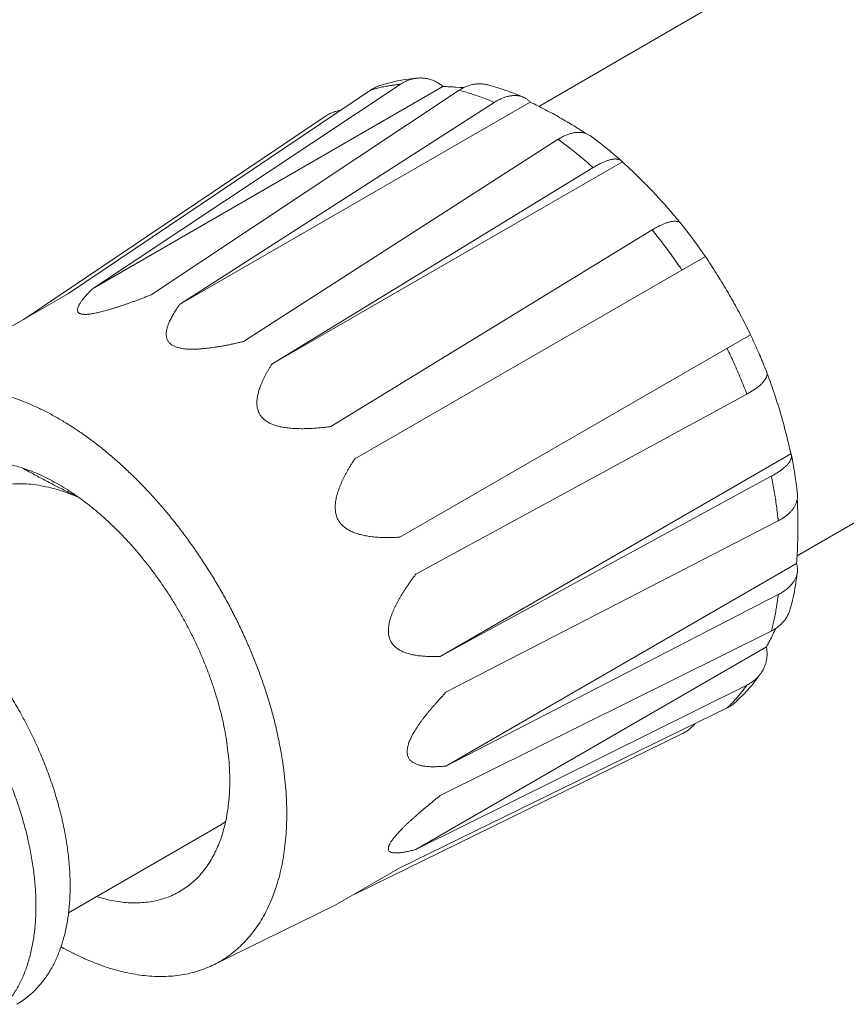
# Model space of a CAD drawing. Extents: x 0 to 222, y -4 to 280.
# Drawn here: x 113 to 116, y 119 to 123 of the extents above; entities that cross this region are included whole.
import ezdxf

# ---------------------------------------------------------------- set-up
doc = ezdxf.new("R2010")
doc.units = 0
doc.header["$LTSCALE"] = 10
doc.header["$MEASUREMENT"] = 0
doc.layers.add('CADdetails-1-FINE', color=1, linetype='CONTINUOUS')
doc.layers.add('CADdetails-11-VERYFINE', color=11, linetype='CONTINUOUS')

msp = doc.modelspace()

# ---------------------------------------------------------------- linework, layer by layer
at = {"layer": 'CADdetails-1-FINE', "linetype": 'Continuous', "lineweight": 0}
for p, q in [((144.7248, 139.9679), (114.4892, 122.4515)), ((145.6199, 138.4176), (115.381, 120.8997))]:
    msp.add_line(p, q, dxfattribs=at)
at = {"layer": 'CADdetails-11-VERYFINE', "linetype": 'Continuous', "lineweight": 0}
for p, q in [((114.0108, 122.5272), (112.9478, 121.8213)), ((114.1584, 122.5202), (112.9478, 121.8213)), ((113.9423, 122.5237), (113.9403, 122.5231)), ((114.2024, 122.518), (114.2168, 122.517)), ((114.2168, 122.517), (114.2301, 122.516)), ((114.3236, 122.5228), (114.3139, 122.5254)), ((112.865, 121.8052), (113.9082, 122.5073)), ((113.1514, 121.8011), (114.2144, 122.507)), ((114.4597, 122.4661), (113.2491, 121.7671)), ((114.3355, 122.465), (113.2491, 121.7671)), ((113.7523, 122.4173), (112.7091, 121.7152)), ((113.8053, 122.4383), (113.8058, 122.4384)), ((114.6697, 122.3483), (114.6692, 122.3487)), ((113.4695, 121.6399), (114.5559, 122.3377)), ((114.7778, 122.26), (113.5672, 121.5611)), ((114.677, 122.24), (113.5672, 121.5611)), ((114.9692, 122.06), (114.9815, 122.045)), ((114.9806, 122.0463), (114.9799, 122.0471)), ((115.0165, 122), (114.9806, 122.0463)), ((113.7708, 121.3461), (114.8806, 122.025)), ((115.0643, 121.9334), (113.8536, 121.2344)), ((112.6419, 121.6764), (112.865, 121.8052)), ((114.0095, 120.9644), (115.2201, 121.6634)), ((115.2774, 121.5283), (115.2771, 121.5309)), ((115.2077, 121.4586), (114.0648, 120.8369)), ((115.3598, 121.252), (114.1491, 120.5531)), ((115.3614, 121.2473), (115.3614, 121.247)), ((114.1491, 120.5531), (115.292, 121.1747)), ((112.8345, 121.135), (112.8137, 121.1456)), ((115.3822, 121.1136), (115.3822, 121.1142)), ((115.3161, 121.021), (114.1686, 120.4291)), ((115.3792, 120.8735), (114.1686, 120.1745)), ((114.1686, 120.1745), (115.3161, 120.7665)), ((115.292, 120.6406), (114.1491, 120.073)), ((115.2754, 120.5855), (114.0648, 119.8866)), ((114.0648, 119.8866), (115.2077, 120.4541)), ((115.1391, 120.3752), (114.0095, 119.8229)), ((115.169, 120.3953), (115.1704, 120.3966)), ((115.0282, 120.321), (115.0277, 120.3204)), ((113.8536, 119.7329), (114.9832, 120.2852)), ((112.8653, 119.6674), (113.386, 119.968)), ((114.0095, 119.8229), (113.7864, 119.6941)), ((113.7864, 119.6941), (113.3661, 119.4883)), ((112.8497, 119.5453), (112.8396, 119.5511)), ((113.3691, 119.4898), (113.3661, 119.4883))]:
    msp.add_line(p, q, dxfattribs=at)
for points in [[(112.8965, 121.7472), (112.897, 121.7446), (112.898, 121.7423), (112.8995, 121.7402), (112.9014, 121.7384)], [(115.1704, 120.3966), (115.1756, 120.4014), (115.1995, 120.425)], [(113.4079, 119.9833), (113.4052, 119.9809), (113.386, 119.968)], [(113.9699, 119.8878), (113.9705, 119.8852), (113.9715, 119.8829), (113.973, 119.8809), (113.975, 119.8792)]]:
    msp.add_lwpolyline(points, dxfattribs=at)
msp.add_polyline3d([(115.3822, 121.1142, 0), (115.3803, 121.1306, 0), (115.3786, 121.1439, 0), (115.3768, 121.1571, 0), (115.3749, 121.1704, 0), (115.3729, 121.1836, 0), (115.3707, 121.1968, 0), (115.3684, 121.21, 0), (115.366, 121.2231, 0), (115.3636, 121.2363, 0), (115.3614, 121.2473, 0)], dxfattribs=at)
for points, knots in [([(114.0713, 122.549), (114.0605, 122.548), (114.0372, 122.5457), (114.0018, 122.5395), (113.9696, 122.532), (113.95, 122.5261), (113.9423, 122.5237)], [0, 0, 0, 0, 0.0742044, 0.1604417, 0.2451911, 0.3004696, 0.3004696, 0.3004696, 0.3004696]), ([(114.0108, 122.5272), (114.0128, 122.5285), (114.017, 122.5312), (114.0233, 122.5347), (114.0296, 122.5379), (114.036, 122.5406), (114.0425, 122.543), (114.0489, 122.545), (114.0554, 122.5467), (114.0619, 122.5479), (114.0672, 122.5487), (114.0703, 122.5489), (114.0713, 122.549)], [0, 0, 0, 0, 0.0168819, 0.0333896, 0.0495584, 0.0654463, 0.0810866, 0.0964836, 0.1116899, 0.1267449, 0.1416235, 0.1483148, 0.1483148, 0.1483148, 0.1483148]), ([(114.0713, 122.549), (114.0725, 122.5491), (114.0758, 122.5494), (114.0812, 122.5495), (114.0876, 122.5493), (114.094, 122.5487), (114.1003, 122.5478), (114.1065, 122.5466), (114.1127, 122.545), (114.1187, 122.543), (114.1247, 122.5408), (114.1307, 122.5381), (114.1365, 122.5352), (114.1422, 122.5319), (114.1477, 122.5284), (114.1532, 122.5245), (114.1567, 122.5216), (114.1584, 122.5202)], [0, 0, 0, 0, 0.0080576, 0.0227204, 0.0372842, 0.051789, 0.0662839, 0.0807617, 0.09527, 0.1098456, 0.1244725, 0.1391892, 0.1540416, 0.1689994, 0.1840829, 0.1993548, 0.2148462, 0.2148462, 0.2148462, 0.2148462]), ([(113.9403, 122.5231), (113.9381, 122.5223), (113.9336, 122.5207), (113.927, 122.5179), (113.9206, 122.5148), (113.9143, 122.5112), (113.9102, 122.5086), (113.9082, 122.5073)], [0.00481863, 0.00481863, 0.00481863, 0.00481863, 0.02099562, 0.037233, 0.05356445, 0.07004997, 0.08673513, 0.08673513, 0.08673513, 0.08673513]), ([(113.9082, 122.5073), (113.9136, 122.509), (113.9246, 122.5123), (113.9357, 122.515), (113.9413, 122.5164)], [0, 0, 0, 0, 0.03905936, 0.07837603, 0.07837603, 0.07837603, 0.07837603]), ([(113.9413, 122.5164), (113.9469, 122.5177), (113.9583, 122.5202), (113.9755, 122.5231), (113.9931, 122.5256), (114.0048, 122.5267), (114.0108, 122.5272)], [0, 0, 0, 0, 0.0396142, 0.0795601, 0.1198711, 0.1605803, 0.1605803, 0.1605803, 0.1605803]), ([(114.1584, 122.5202), (114.1634, 122.52), (114.1732, 122.5196), (114.1878, 122.5189), (114.1976, 122.5183), (114.2024, 122.518)], [0, 0, 0, 0, 0.0337457, 0.0672192, 0.1004227, 0.1004227, 0.1004227, 0.1004227]), ([(114.3139, 122.5254), (114.3126, 122.5258), (114.3091, 122.5266), (114.3035, 122.5277), (114.2972, 122.5286), (114.2909, 122.5291), (114.2845, 122.5293), (114.2781, 122.5291), (114.2717, 122.5286), (114.2652, 122.5277), (114.2588, 122.5264), (114.2524, 122.5248), (114.246, 122.5228), (114.2396, 122.5204), (114.2332, 122.5177), (114.2269, 122.5145), (114.2206, 122.511), (114.2165, 122.5084), (114.2144, 122.507)], [0, 0, 0, 0, 0.0097871, 0.0243232, 0.0388615, 0.0533826, 0.0679271, 0.0825455, 0.0972304, 0.1120274, 0.126979, 0.1420807, 0.1573704, 0.1728988, 0.188688, 0.2047796, 0.221217, 0.2380418, 0.2380418, 0.2380418, 0.2380418]), ([(114.4358, 122.4832), (114.4274, 122.4867), (114.4047, 122.4961), (114.3674, 122.5098), (114.3381, 122.5185), (114.3236, 122.5228)], [0, 0, 0, 0, 0.0622056, 0.1681449, 0.2714673, 0.2714673, 0.2714673, 0.2714673]), ([(114.2144, 122.507), (114.2211, 122.5052), (114.2345, 122.5016), (114.2545, 122.4955), (114.2747, 122.4888), (114.2949, 122.4814), (114.3152, 122.4735), (114.3287, 122.4678), (114.3355, 122.465)], [0, 0, 0, 0, 0.0471439, 0.094931, 0.1433651, 0.1924543, 0.2422006, 0.2926041, 0.2926041, 0.2926041, 0.2926041]), ([(114.3355, 122.465), (114.3376, 122.4663), (114.3417, 122.4689), (114.348, 122.4724), (114.3542, 122.4756), (114.3604, 122.4785), (114.3665, 122.481), (114.3725, 122.4831), (114.3784, 122.485), (114.3843, 122.4864), (114.39, 122.4876), (114.3957, 122.4884), (114.4012, 122.4889), (114.4066, 122.489), (114.4119, 122.4888), (114.417, 122.4883), (114.422, 122.4875), (114.4269, 122.4864), (114.4315, 122.4849), (114.4344, 122.4838), (114.4358, 122.4832)], [0, 0, 0, 0, 0.0170022, 0.0334656, 0.0494184, 0.0648913, 0.0799073, 0.0944717, 0.1086191, 0.1223765, 0.1357285, 0.148709, 0.1613581, 0.1736714, 0.1856927, 0.1974719, 0.2090153, 0.2203805, 0.2316167, 0.2418861, 0.2418861, 0.2418861, 0.2418861]), ([(114.4358, 122.4832), (114.4374, 122.4825), (114.4404, 122.4811), (114.4448, 122.4787), (114.4488, 122.476), (114.4527, 122.473), (114.4563, 122.4697), (114.4586, 122.4673), (114.4597, 122.4661)], [0, 0, 0, 0, 0.01189407, 0.02293628, 0.03397884, 0.04506626, 0.05626593, 0.06763411, 0.06763411, 0.06763411, 0.06763411]), ([(114.4597, 122.4661), (114.4685, 122.4618), (114.486, 122.4533), (114.5119, 122.44), (114.5373, 122.4264), (114.5623, 122.4125), (114.5869, 122.3984), (114.6109, 122.3839), (114.6328, 122.3703), (114.6466, 122.3613), (114.6526, 122.3573)], [0, 0, 0, 0, 0.0669671, 0.1333153, 0.1990662, 0.2642636, 0.3288951, 0.3929001, 0.4562674, 0.5055548, 0.5055548, 0.5055548, 0.5055548]), ([(113.7523, 122.4173), (113.7543, 122.4186), (113.7584, 122.4213), (113.7648, 122.4248), (113.7712, 122.428), (113.7778, 122.4308), (113.7846, 122.4332), (113.7914, 122.4353), (113.7983, 122.437), (113.803, 122.4379), (113.8053, 122.4383)], [0, 0, 0, 0, 0.0167401, 0.0332937, 0.0497116, 0.0660524, 0.0823518, 0.0986033, 0.1148582, 0.1311529, 0.1311529, 0.1311529, 0.1311529]), ([(114.6692, 122.3487), (114.6678, 122.3496), (114.6651, 122.3514), (114.6609, 122.3538), (114.6564, 122.3559), (114.6519, 122.3577), (114.6471, 122.3592), (114.6422, 122.3603), (114.6372, 122.3611), (114.632, 122.3616), (114.6267, 122.3617), (114.6213, 122.3616), (114.6158, 122.3611), (114.6102, 122.3603), (114.6045, 122.3591), (114.5986, 122.3576), (114.5928, 122.3558), (114.5868, 122.3536), (114.5807, 122.3512), (114.5746, 122.3483), (114.5684, 122.3451), (114.5621, 122.3416), (114.558, 122.339), (114.5559, 122.3377)], [0.001508, 0.001508, 0.001508, 0.001508, 0.0126266, 0.0237543, 0.0348915, 0.0460925, 0.0574163, 0.0688553, 0.0804611, 0.092289, 0.1043368, 0.1166513, 0.1292766, 0.1422165, 0.1555057, 0.1691851, 0.183245, 0.1977134, 0.2126258, 0.2280086, 0.2438854, 0.2602819, 0.2772236, 0.2772236, 0.2772236, 0.2772236]), ([(114.7746, 122.2637), (114.7675, 122.2699), (114.747, 122.2878), (114.7123, 122.3163), (114.6839, 122.3376), (114.6697, 122.3483)], [0, 0, 0, 0, 0.0643103, 0.1857935, 0.3074384, 0.3074384, 0.3074384, 0.3074384]), ([(114.5559, 122.3377), (114.5627, 122.3327), (114.5764, 122.3227), (114.5967, 122.3071), (114.617, 122.2911), (114.6371, 122.2745), (114.6572, 122.2575), (114.6703, 122.2459), (114.677, 122.24)], [0, 0, 0, 0, 0.0577925, 0.1161537, 0.1750686, 0.2345205, 0.2944958, 0.3549767, 0.3549767, 0.3549767, 0.3549767]), ([(114.677, 122.24), (114.6791, 122.2413), (114.6833, 122.2438), (114.6895, 122.2474), (114.6956, 122.2507), (114.7016, 122.2537), (114.7073, 122.2565), (114.7129, 122.259), (114.7183, 122.2613), (114.7235, 122.2633), (114.7285, 122.265), (114.7333, 122.2664), (114.738, 122.2676), (114.7424, 122.2686), (114.7466, 122.2693), (114.7506, 122.2697), (114.7543, 122.2699), (114.7579, 122.2698), (114.7612, 122.2695), (114.7643, 122.2689), (114.7672, 122.268), (114.7698, 122.2669), (114.7722, 122.2656), (114.7736, 122.2645), (114.7743, 122.2639)], [0, 0, 0, 0, 0.0170784, 0.0335148, 0.0493164, 0.0644965, 0.0790607, 0.0929989, 0.1063337, 0.1190692, 0.1311774, 0.1426679, 0.1535648, 0.1638541, 0.1735574, 0.1827014, 0.1912974, 0.1993822, 0.2069945, 0.2141619, 0.2209448, 0.2274146, 0.2336274, 0.23967, 0.23967, 0.23967, 0.23967]), ([(114.7746, 122.2637), (114.7751, 122.2632), (114.7763, 122.2621), (114.7773, 122.2607), (114.7778, 122.26)], [0, 0, 0, 0, 0.0052445, 0.01126721, 0.01126721, 0.01126721, 0.01126721]), ([(114.7778, 122.26), (114.7826, 122.2557), (114.7922, 122.2469), (114.8065, 122.2335), (114.8207, 122.2199), (114.8349, 122.2061), (114.849, 122.192), (114.8629, 122.1778), (114.8768, 122.1635), (114.8906, 122.149), (114.9042, 122.1343), (114.9176, 122.1196), (114.9309, 122.1048), (114.9439, 122.09), (114.9567, 122.0751), (114.965, 122.065), (114.9692, 122.06)], [0, 0, 0, 0, 0.0443985, 0.0890308, 0.1339, 0.1790756, 0.2244996, 0.2699932, 0.3155621, 0.3612085, 0.4067608, 0.4522297, 0.4976109, 0.5427139, 0.5874785, 0.6319757, 0.6319757, 0.6319757, 0.6319757]), ([(114.9734, 122.0519), (114.9726, 122.0523), (114.9708, 122.0531), (114.9679, 122.0539), (114.9647, 122.0545), (114.9614, 122.0548), (114.9578, 122.0549), (114.954, 122.0547), (114.95, 122.0543), (114.9458, 122.0536), (114.9413, 122.0526), (114.9367, 122.0514), (114.9319, 122.0499), (114.9269, 122.0482), (114.9217, 122.0462), (114.9164, 122.0439), (114.9108, 122.0414), (114.9051, 122.0387), (114.8992, 122.0357), (114.8932, 122.0324), (114.8869, 122.0288), (114.8827, 122.0263), (114.8806, 122.025)], [0, 0, 0, 0, 0.0065257, 0.0133712, 0.0206085, 0.0283019, 0.0364571, 0.0451208, 0.0543273, 0.0640743, 0.0743848, 0.0852821, 0.0967542, 0.1088176, 0.1214872, 0.1347505, 0.1486052, 0.1630739, 0.1781665, 0.1938955, 0.2102639, 0.2272818, 0.2272818, 0.2272818, 0.2272818]), ([(114.9799, 122.0471), (114.9792, 122.0478), (114.978, 122.049), (114.9758, 122.0506), (114.9743, 122.0515), (114.9734, 122.0519)], [0, 0, 0, 0, 0.00600647, 0.01208319, 0.01834521, 0.01834521, 0.01834521, 0.01834521]), ([(114.8806, 122.025), (114.8866, 122.0176), (114.8985, 122.0028), (114.916, 121.9801), (114.9332, 121.9572), (114.9502, 121.934), (114.9669, 121.9105), (114.9778, 121.8946), (114.9832, 121.8866)], [0, 0, 0, 0, 0.0649872, 0.1302221, 0.195681, 0.2613426, 0.3271814, 0.3931748, 0.3931748, 0.3931748, 0.3931748]), ([(115.0643, 121.9334), (115.0595, 121.9403), (115.0439, 121.9628), (115.0277, 121.9848), (115.0165, 122)], [0, 0, 0, 0, 0.0577581, 0.1869991, 0.1869991, 0.1869991, 0.1869991]), ([(115.0643, 121.9334), (115.0707, 121.9238), (115.0835, 121.9047), (115.1022, 121.8756), (115.1205, 121.8462), (115.1383, 121.8164), (115.1557, 121.7864), (115.1725, 121.7561), (115.1889, 121.7255), (115.2048, 121.6946), (115.215, 121.6738), (115.2201, 121.6634)], [0, 0, 0, 0, 0.0788942, 0.1578142, 0.2367824, 0.3158476, 0.3950005, 0.4741645, 0.5533247, 0.6325324, 0.7118126, 0.7118126, 0.7118126, 0.7118126]), ([(112.9478, 121.8213), (112.9458, 121.8193), (112.942, 121.8155), (112.9366, 121.8098), (112.9314, 121.8044), (112.9266, 121.7991), (112.9222, 121.794), (112.9181, 121.7891), (112.9143, 121.7843), (112.9108, 121.7798), (112.9077, 121.7754), (112.905, 121.7712), (112.9026, 121.7672), (112.9006, 121.7634), (112.8989, 121.7598), (112.8977, 121.7563), (112.8968, 121.7531), (112.8964, 121.7501), (112.8965, 121.7481), (112.8965, 121.7472)], [0, 0, 0, 0, 0.0187976, 0.0367536, 0.0538771, 0.0701649, 0.0856274, 0.1002679, 0.1141022, 0.127134, 0.1393477, 0.1507704, 0.1614106, 0.1712405, 0.180309, 0.1886425, 0.196229, 0.2031664, 0.2095679, 0.2095679, 0.2095679, 0.2095679]), ([(112.9014, 121.7384), (112.9022, 121.7379), (112.9039, 121.7368), (112.9068, 121.7356), (112.9101, 121.7347), (112.9138, 121.734), (112.918, 121.7336), (112.9226, 121.7335), (112.9278, 121.7336), (112.9334, 121.734), (112.9395, 121.7347), (112.9462, 121.7356), (112.9533, 121.7368), (112.9609, 121.7383), (112.9688, 121.74), (112.9771, 121.742), (112.9857, 121.7442), (112.9947, 121.7466), (113.004, 121.7493), (113.0135, 121.7521), (113.0234, 121.7552), (113.0336, 121.7584), (113.044, 121.7618), (113.0548, 121.7654), (113.0658, 121.7692), (113.0771, 121.7732), (113.0888, 121.7774), (113.1007, 121.7818), (113.1129, 121.7863), (113.1255, 121.7911), (113.1384, 121.796), (113.1471, 121.7994), (113.1514, 121.8011)], [0.233066, 0.233066, 0.233066, 0.233066, 0.2395299, 0.2466432, 0.2544791, 0.263053, 0.2725123, 0.283061, 0.2947834, 0.3076617, 0.3217209, 0.3370628, 0.3536184, 0.371157, 0.3896692, 0.4091818, 0.4295353, 0.4507037, 0.4727187, 0.4955132, 0.5190667, 0.5434024, 0.5685041, 0.5943622, 0.6209903, 0.6484008, 0.6765891, 0.7055629, 0.7353571, 0.7659832, 0.7974312, 0.8297006, 0.8297006, 0.8297006, 0.8297006]), ([(113.2491, 121.7671), (113.2472, 121.7645), (113.2436, 121.7595), (113.2385, 121.7518), (113.2336, 121.7444), (113.2291, 121.7372), (113.225, 121.7301), (113.2212, 121.7232), (113.2177, 121.7165), (113.2145, 121.7099), (113.2117, 121.7036), (113.2093, 121.6973), (113.2072, 121.6913), (113.2056, 121.6854), (113.2043, 121.6797), (113.2033, 121.6741), (113.2028, 121.6687), (113.2028, 121.6635), (113.2032, 121.6585), (113.204, 121.6537), (113.2054, 121.6491), (113.2072, 121.6448), (113.2095, 121.6407), (113.2123, 121.6369), (113.2155, 121.6335), (113.2192, 121.6303), (113.2232, 121.6274), (113.2278, 121.6248), (113.2327, 121.6225), (113.2382, 121.6204), (113.2442, 121.6185), (113.2507, 121.6169), (113.2578, 121.6156), (113.2652, 121.6146), (113.2731, 121.6138), (113.2814, 121.6133), (113.2901, 121.6131), (113.2991, 121.6132), (113.3084, 121.6134), (113.318, 121.614), (113.3279, 121.6147), (113.3381, 121.6157), (113.3486, 121.6169), (113.3593, 121.6183), (113.3704, 121.6199), (113.3817, 121.6217), (113.3934, 121.6237), (113.4053, 121.6259), (113.4176, 121.6283), (113.4301, 121.6309), (113.443, 121.6337), (113.4562, 121.6367), (113.465, 121.6388), (113.4695, 121.6399)], [0, 0, 0, 0, 0.0217548, 0.0427311, 0.062941, 0.082385, 0.1010824, 0.1190523, 0.1363165, 0.1528819, 0.1687633, 0.1839917, 0.1985825, 0.2125415, 0.2259202, 0.2387506, 0.2510395, 0.2628764, 0.2743246, 0.2853999, 0.2962496, 0.3069798, 0.3175857, 0.3281885, 0.3389643, 0.3499835, 0.3612823, 0.3730488, 0.3855602, 0.3989657, 0.4132596, 0.4284821, 0.4447602, 0.4620598, 0.4801686, 0.4990846, 0.5188599, 0.5393628, 0.5605736, 0.5825391, 0.6052044, 0.6285603, 0.6526334, 0.6774166, 0.7029073, 0.729122, 0.7560763, 0.7837718, 0.812218, 0.8414511, 0.8714815, 0.9023073, 0.9339231, 0.9339231, 0.9339231, 0.9339231]), ([(115.2761, 121.5345), (115.2733, 121.5414), (115.2637, 121.5658), (115.2455, 121.609), (115.2288, 121.6448), (115.2202, 121.6634)], [0, 0, 0, 0, 0.0505972, 0.1800295, 0.3206282, 0.3206282, 0.3206282, 0.3206282]), ([(115.1391, 121.6166), (115.1433, 121.6079), (115.1516, 121.5906), (115.1636, 121.5643), (115.1752, 121.538), (115.1865, 121.5116), (115.1973, 121.4851), (115.2042, 121.4674), (115.2077, 121.4586)], [0, 0, 0, 0, 0.0659931, 0.1318321, 0.197493, 0.2629522, 0.328187, 0.3931749, 0.3931749, 0.3931749, 0.3931749]), ([(113.5672, 121.5611), (113.5652, 121.5579), (113.5614, 121.5518), (113.5559, 121.5426), (113.5508, 121.5336), (113.546, 121.5247), (113.5415, 121.516), (113.5374, 121.5075), (113.5336, 121.4992), (113.5301, 121.491), (113.527, 121.483), (113.5243, 121.4751), (113.5219, 121.4673), (113.5199, 121.4598), (113.5183, 121.4523), (113.517, 121.445), (113.5162, 121.4379), (113.5158, 121.4309), (113.5158, 121.4241), (113.5163, 121.4175), (113.5173, 121.4111), (113.5188, 121.4049), (113.5207, 121.399), (113.5231, 121.3934), (113.526, 121.3881), (113.5293, 121.3831), (113.533, 121.3784), (113.5372, 121.374), (113.5419, 121.3699), (113.547, 121.366), (113.5526, 121.3623), (113.5588, 121.3588), (113.5655, 121.3557), (113.5726, 121.3528), (113.5802, 121.3502), (113.5881, 121.3478), (113.5964, 121.3458), (113.6051, 121.3441), (113.614, 121.3426), (113.6233, 121.3414), (113.6329, 121.3405), (113.6428, 121.3397), (113.6529, 121.3393), (113.6634, 121.339), (113.6741, 121.339), (113.6852, 121.3391), (113.6965, 121.3395), (113.7081, 121.3401), (113.7201, 121.3409), (113.7323, 121.3419), (113.7449, 121.3431), (113.7578, 121.3445), (113.7664, 121.3455), (113.7708, 121.3461)], [0, 0, 0, 0, 0.025162, 0.049585, 0.073275, 0.096235, 0.118484, 0.140056, 0.160967, 0.181228, 0.200863, 0.219899, 0.238349, 0.256232, 0.273589, 0.290442, 0.306789, 0.322709, 0.338231, 0.353323, 0.368101, 0.38262, 0.396781, 0.410642, 0.424363, 0.437999, 0.451565, 0.465254, 0.479383, 0.494132, 0.509495, 0.525516, 0.542339, 0.55996, 0.578185, 0.597029, 0.616564, 0.636691, 0.657404, 0.678758, 0.70072, 0.723293, 0.74651, 0.77037, 0.794879, 0.820054, 0.845923, 0.872489, 0.89976, 0.927778, 0.95656, 0.986097, 1.016398, 1.016398, 1.016398, 1.016398]), ([(115.2077, 121.4586), (115.2099, 121.4598), (115.2141, 121.4621), (115.2204, 121.4658), (115.2263, 121.4694), (115.2319, 121.473), (115.2371, 121.4766), (115.2421, 121.4802), (115.2467, 121.4837), (115.2511, 121.4872), (115.2551, 121.4907), (115.2588, 121.4942), (115.2621, 121.4976), (115.2651, 121.5009), (115.2678, 121.5042), (115.2702, 121.5075), (115.2722, 121.5106), (115.2739, 121.5138), (115.2753, 121.5168), (115.2764, 121.5198), (115.2771, 121.5227), (115.2774, 121.5255), (115.2774, 121.5274), (115.2774, 121.5283)], [0, 0, 0, 0, 0.0170768, 0.0335121, 0.0493162, 0.0644941, 0.0790578, 0.0929972, 0.1063328, 0.1190677, 0.1311747, 0.1426663, 0.1535616, 0.1638525, 0.1735542, 0.1827016, 0.1912951, 0.1993787, 0.2069942, 0.2141602, 0.2209431, 0.2274108, 0.2336238, 0.2336238, 0.2336238, 0.2336238]), ([(115.2754, 121.5359), (115.2792, 121.5258), (115.2868, 121.5056), (115.2976, 121.4749), (115.3079, 121.444), (115.3178, 121.4127), (115.3272, 121.3811), (115.3361, 121.3493), (115.3445, 121.3171), (115.3525, 121.2847), (115.3574, 121.2629), (115.3598, 121.252)], [0, 0, 0, 0, 0.073775, 0.147862, 0.2222874, 0.2970994, 0.3722866, 0.4477815, 0.5235704, 0.5997041, 0.6762046, 0.6762046, 0.6762046, 0.6762046]), ([(115.2771, 121.5309), (115.2769, 121.5318), (115.2766, 121.533), (115.2762, 121.5341), (115.2761, 121.5345)], [0, 0, 0, 0, 0.005979988, 0.008521172, 0.008521172, 0.008521172, 0.008521172]), ([(113.6191, 120.0099), (113.6189, 120.0239), (113.6186, 120.0522), (113.616, 120.0949), (113.612, 120.1383), (113.6062, 120.1824), (113.5989, 120.2271), (113.5901, 120.2723), (113.5796, 120.318), (113.5676, 120.3639), (113.5541, 120.41), (113.539, 120.4562), (113.5225, 120.5025), (113.5046, 120.5487), (113.4853, 120.5946), (113.4646, 120.6404), (113.4427, 120.6857), (113.4194, 120.7307), (113.395, 120.775), (113.3693, 120.8187), (113.3426, 120.8617), (113.3148, 120.9039), (113.286, 120.9451), (113.2563, 120.9854), (113.2257, 121.0245), (113.1943, 121.0626), (113.1621, 121.0993), (113.1292, 121.1348), (113.0957, 121.1689), (113.0617, 121.2015), (113.0272, 121.2326), (112.9923, 121.2621), (112.9571, 121.2899), (112.9216, 121.3161), (112.8859, 121.3405), (112.8501, 121.363), (112.8143, 121.3838), (112.7785, 121.4026), (112.7428, 121.4194), (112.7073, 121.4343), (112.672, 121.4472), (112.6371, 121.4581), (112.6025, 121.4668), (112.5685, 121.4736), (112.5349, 121.4782), (112.502, 121.4807), (112.4698, 121.4811), (112.4383, 121.4794), (112.4076, 121.4756), (112.3778, 121.4697), (112.3489, 121.4617), (112.3211, 121.4516), (112.2943, 121.4395), (112.2718, 121.4272), (112.2586, 121.4186), (112.2535, 121.4153)], [0, 0, 0, 0, 0.09583, 0.193343, 0.292668, 0.394148, 0.497686, 0.60275, 0.709458, 0.817902, 0.927506, 1.03837, 1.150577, 1.263523, 1.377293, 1.491971, 1.606924, 1.722237, 1.837988, 1.953542, 2.068971, 2.184364, 2.299081, 2.413204, 2.526813, 2.639296, 2.750732, 2.861209, 2.970142, 3.077614, 3.183734, 3.287949, 3.390352, 3.491077, 3.589613, 3.686079, 3.780627, 3.872816, 3.962787, 4.050726, 4.136268, 4.219598, 4.300942, 4.380025, 4.457085, 4.532403, 4.605799, 4.677579, 4.748081, 4.817225, 4.885375, 4.952925, 5.01986, 5.086587, 5.127835, 5.127835, 5.127835, 5.127835]), ([(112.8318, 121.1463), (112.8215, 121.1521), (112.8012, 121.1634), (112.7704, 121.1783), (112.7398, 121.1914), (112.7094, 121.2024), (112.6793, 121.2115), (112.6497, 121.2185), (112.6205, 121.2235), (112.5919, 121.2263), (112.5639, 121.2271), (112.5367, 121.2258), (112.5103, 121.2223), (112.4847, 121.2169), (112.4602, 121.2092), (112.4365, 121.1997), (112.4216, 121.1917), (112.4142, 121.1876)], [0, 0, 0, 0, 0.080704, 0.158816, 0.234522, 0.308223, 0.379949, 0.449357, 0.516703, 0.582296, 0.645918, 0.70791, 0.768657, 0.82807, 0.886569, 0.94461, 1.00217, 1.00217, 1.00217, 1.00217]), ([(113.8536, 121.2344), (113.8514, 121.231), (113.847, 121.2242), (113.8406, 121.214), (113.8346, 121.2039), (113.8289, 121.1941), (113.8236, 121.1844), (113.8186, 121.1749), (113.8139, 121.1655), (113.8096, 121.1563), (113.8056, 121.1472), (113.8019, 121.1383), (113.7986, 121.1295), (113.7957, 121.1209), (113.7931, 121.1124), (113.7909, 121.104), (113.7892, 121.0958), (113.7878, 121.0877), (113.7868, 121.0797), (113.7863, 121.072), (113.7863, 121.0644), (113.7868, 121.0571), (113.7877, 121.05), (113.7891, 121.0433), (113.791, 121.0368), (113.7933, 121.0307), (113.796, 121.0249), (113.7992, 121.0193), (113.8029, 121.0141), (113.807, 121.009), (113.8117, 121.0042), (113.8168, 120.9996), (113.8225, 120.9952), (113.8286, 120.9912), (113.8352, 120.9874), (113.8421, 120.984), (113.8495, 120.9808), (113.8572, 120.978), (113.8652, 120.9754), (113.8735, 120.9731), (113.8822, 120.9711), (113.8911, 120.9693), (113.9004, 120.9678), (113.9099, 120.9665), (113.9198, 120.9654), (113.9299, 120.9645), (113.9404, 120.9639), (113.9511, 120.9635), (113.9622, 120.9633), (113.9736, 120.9632), (113.9853, 120.9634), (113.9973, 120.9638), (114.0054, 120.9642), (114.0095, 120.9644)], [0, 0, 0, 0, 0.028141, 0.05554, 0.082208, 0.108143, 0.133362, 0.157904, 0.181782, 0.205004, 0.227598, 0.249589, 0.270983, 0.291792, 0.312058, 0.331788, 0.350967, 0.369663, 0.387888, 0.405567, 0.422804, 0.439618, 0.455859, 0.471544, 0.486832, 0.501761, 0.516337, 0.530747, 0.545323, 0.560253, 0.575539, 0.591227, 0.607467, 0.624284, 0.641518, 0.659198, 0.677423, 0.696119, 0.715298, 0.735029, 0.755293, 0.776103, 0.797498, 0.819489, 0.842082, 0.865305, 0.889185, 0.913726, 0.938945, 0.964881, 0.99155, 1.01895, 1.04709, 1.04709, 1.04709, 1.04709]), ([(115.3614, 121.247), (115.3616, 121.2461), (115.3618, 121.2443), (115.3618, 121.2416), (115.3614, 121.2387), (115.3607, 121.2358), (115.3596, 121.2328), (115.3582, 121.2297), (115.3565, 121.2266), (115.3544, 121.2234), (115.352, 121.2201), (115.3493, 121.2168), (115.3463, 121.2135), (115.3429, 121.2101), (115.3392, 121.2067), (115.3352, 121.2032), (115.3309, 121.1997), (115.3263, 121.1962), (115.3214, 121.1926), (115.3161, 121.1891), (115.3106, 121.1855), (115.3047, 121.1819), (115.2985, 121.1782), (115.2942, 121.1759), (115.292, 121.1747)], [0.0007736, 0.0007736, 0.0007736, 0.0007736, 0.0068501, 0.0131116, 0.0196379, 0.0264829, 0.0337208, 0.0414135, 0.0495687, 0.058232, 0.067438, 0.0771852, 0.0874963, 0.0983913, 0.1098658, 0.1219292, 0.1345991, 0.1478589, 0.1617163, 0.1761826, 0.1912775, 0.2070036, 0.2233761, 0.2403928, 0.2403928, 0.2403928, 0.2403928]), ([(115.3598, 121.252), (115.3602, 121.2512), (115.3608, 121.2497), (115.3612, 121.2481), (115.3614, 121.2473)], [0, 0, 0, 0, 0.00604488, 0.01127799, 0.01127799, 0.01127799, 0.01127799]), ([(112.8137, 121.1456), (112.8068, 121.1491), (112.7933, 121.1562), (112.7732, 121.1668), (112.7534, 121.1773), (112.734, 121.1879), (112.7185, 121.1964), (112.7096, 121.2014), (112.7071, 121.2028)], [0, 0, 0, 0, 0.0526035, 0.1044201, 0.1555508, 0.2060845, 0.2559833, 0.276058, 0.276058, 0.276058, 0.276058]), ([(115.292, 121.1747), (115.2938, 121.166), (115.2973, 121.1488), (115.302, 121.1229), (115.3063, 121.0972), (115.31, 121.0716), (115.3134, 121.0463), (115.3152, 121.0294), (115.3161, 121.021)], [0, 0, 0, 0, 0.0604801, 0.1204554, 0.1799087, 0.2388228, 0.2971853, 0.3549779, 0.3549779, 0.3549779, 0.3549779]), ([(112.5294, 121.1063), (112.5383, 121.1111), (112.5561, 121.1207), (112.5847, 121.1317), (112.6145, 121.1402), (112.6455, 121.1459), (112.6776, 121.1489), (112.7106, 121.149), (112.7444, 121.1464), (112.7789, 121.1411), (112.8018, 121.1355), (112.8134, 121.1327)], [0, 0, 0, 0, 0.0691903, 0.138816, 0.2092763, 0.2809567, 0.3541949, 0.4292861, 0.5064662, 0.5859241, 0.6677847, 0.6677847, 0.6677847, 0.6677847]), ([(112.8134, 121.1327), (112.8252, 121.1292), (112.8493, 121.1223), (112.8785, 121.1115), (112.8957, 121.1038), (112.9013, 121.1013)], [0, 0, 0, 0, 0.0843412, 0.171191, 0.2131054, 0.2131054, 0.2131054, 0.2131054]), ([(113.4021, 119.9587), (113.4046, 119.9689), (113.4098, 119.9895), (113.4153, 120.0214), (113.4193, 120.0545), (113.4217, 120.0887), (113.4225, 120.1239), (113.4217, 120.16), (113.4192, 120.197), (113.4152, 120.2347), (113.4095, 120.2731), (113.4023, 120.3119), (113.3935, 120.3512), (113.3832, 120.3908), (113.3714, 120.4306), (113.3581, 120.4705), (113.3433, 120.5104), (113.3271, 120.5501), (113.3096, 120.5896), (113.2908, 120.6288), (113.2708, 120.6675), (113.2495, 120.7056), (113.2271, 120.7431), (113.2036, 120.7799), (113.1791, 120.8158), (113.1536, 120.8507), (113.1273, 120.8845), (113.1001, 120.9172), (113.0722, 120.9487), (113.0437, 120.9788), (113.0146, 121.0076), (112.9849, 121.0348), (112.9549, 121.0605), (112.9245, 121.0846), (112.8939, 121.1069), (112.8632, 121.1276), (112.8422, 121.1401), (112.8318, 121.1463)], [0, 0, 0, 0, 0.071729, 0.145428, 0.22135, 0.299674, 0.379955, 0.462378, 0.547089, 0.633544, 0.721898, 0.812265, 0.904029, 0.997317, 1.092232, 1.188098, 1.285026, 1.383111, 1.481642, 1.580719, 1.680428, 1.780049, 1.879668, 1.979377, 2.078454, 2.176986, 2.275069, 2.371999, 2.467863, 2.562776, 2.656065, 2.747829, 2.838194, 2.926546, 3.012772, 3.097252, 3.180137, 3.180137, 3.180137, 3.180137]), ([(112.8984, 121.1034), (112.8912, 121.1068), (112.8769, 121.1138), (112.8556, 121.1243), (112.8415, 121.1315), (112.8345, 121.135)], [0, 0, 0, 0, 0.0545861, 0.1088359, 0.1626367, 0.1626367, 0.1626367, 0.1626367]), ([(115.3161, 121.021), (115.3183, 121.0222), (115.3226, 121.0245), (115.3288, 121.0282), (115.3347, 121.0319), (115.3403, 121.0358), (115.3455, 121.0399), (115.3504, 121.044), (115.3549, 121.0482), (115.3591, 121.0526), (115.363, 121.057), (115.3665, 121.0614), (115.3697, 121.066), (115.3725, 121.0706), (115.375, 121.0753), (115.3771, 121.08), (115.3789, 121.0847), (115.3803, 121.0895), (115.3814, 121.0943), (115.3822, 121.0991), (115.3826, 121.104), (115.3826, 121.1088), (115.3824, 121.112), (115.3822, 121.1136)], [0, 0, 0, 0, 0.016998, 0.0334631, 0.0494143, 0.0648884, 0.0799051, 0.0944684, 0.1086157, 0.122375, 0.1357269, 0.1487049, 0.1613556, 0.1736687, 0.1856906, 0.1974686, 0.2090128, 0.220376, 0.2316135, 0.2427274, 0.2537764, 0.2648182, 0.2758615, 0.2758615, 0.2758615, 0.2758615]), ([(115.3815, 121.0953), (115.3817, 121.0931), (115.3821, 121.0863), (115.3826, 121.0749), (115.3831, 121.061), (115.3836, 121.047), (115.3839, 121.0327), (115.384, 121.0182), (115.3841, 121.0085), (115.3841, 121.0036)], [0, 0, 0, 0, 0.015505, 0.0466052, 0.0782009, 0.11028, 0.1428397, 0.1758877, 0.2094261, 0.2094261, 0.2094261, 0.2094261]), ([(115.3841, 121.0036), (115.3841, 120.9987), (115.384, 120.9889), (115.3839, 120.9742), (115.3836, 120.9596), (115.3831, 120.945), (115.3826, 120.9306), (115.382, 120.9162), (115.3812, 120.9019), (115.3803, 120.8877), (115.3796, 120.8782), (115.3792, 120.8735)], [0, 0, 0, 0, 0.033668, 0.0671655, 0.1004947, 0.1336604, 0.1666622, 0.1994979, 0.232165, 0.2646711, 0.2970159, 0.2970159, 0.2970159, 0.2970159]), ([(112.6867, 119.3522), (112.6943, 119.3569), (112.7123, 119.3679), (112.7382, 119.3889), (112.7642, 119.4152), (112.7876, 119.4449), (112.8082, 119.478), (112.826, 119.5142), (112.8411, 119.5533), (112.8531, 119.5953), (112.8622, 119.6397), (112.8683, 119.6865), (112.8713, 119.7354), (112.8712, 119.7861), (112.8681, 119.8385), (112.8619, 119.8923), (112.8528, 119.9472), (112.8407, 120.003), (112.8256, 120.0593), (112.8077, 120.116), (112.7871, 120.1727), (112.7638, 120.2291), (112.7379, 120.2851), (112.7097, 120.3402), (112.6792, 120.3943), (112.6465, 120.4471), (112.612, 120.4983), (112.5755, 120.5477), (112.5375, 120.595), (112.498, 120.6401), (112.4573, 120.6826), (112.4155, 120.7224), (112.373, 120.7593), (112.3299, 120.793), (112.2863, 120.8237), (112.2562, 120.8419), (112.2413, 120.8508)], [0, 0, 0, 0, 0.061469, 0.143848, 0.227985, 0.31376, 0.402245, 0.494344, 0.589563, 0.688711, 0.792405, 0.89973, 1.011277, 1.127456, 1.247002, 1.370349, 1.497795, 1.627809, 1.760728, 1.896789, 2.034282, 2.173481, 2.314603, 2.455839, 2.597422, 2.739582, 2.880482, 3.020343, 3.159417, 3.295936, 3.430116, 3.562268, 3.690758, 3.815257, 3.936734, 4.055551, 4.055551, 4.055551, 4.055551]), ([(115.3792, 120.8735), (115.3797, 120.8719), (115.3807, 120.8687), (115.3816, 120.8639), (115.3823, 120.859), (115.3826, 120.8542), (115.3826, 120.8492), (115.3822, 120.8459), (115.3821, 120.8442)], [0, 0, 0, 0, 0.0114093, 0.02265956, 0.03380401, 0.04492275, 0.05605105, 0.067608, 0.067608, 0.067608, 0.067608]), ([(114.0648, 120.8369), (114.0621, 120.8334), (114.0569, 120.8264), (114.0492, 120.8159), (114.0419, 120.8057), (114.0349, 120.7956), (114.0283, 120.7856), (114.022, 120.7758), (114.016, 120.7662), (114.0103, 120.7567), (114.0049, 120.7474), (113.9999, 120.7382), (113.9953, 120.7292), (113.991, 120.7203), (113.987, 120.7115), (113.9834, 120.7029), (113.9802, 120.6944), (113.9774, 120.686), (113.975, 120.6778), (113.973, 120.6698), (113.9715, 120.6619), (113.9704, 120.6543), (113.9698, 120.6469), (113.9697, 120.6399), (113.9701, 120.6331), (113.9709, 120.6267), (113.9722, 120.6206), (113.9739, 120.6148), (113.9761, 120.6093), (113.9788, 120.6039), (113.9819, 120.5988), (113.9855, 120.5939), (113.9897, 120.5892), (113.9943, 120.5849), (113.9994, 120.5808), (114.0049, 120.5771), (114.0108, 120.5736), (114.017, 120.5705), (114.0236, 120.5676), (114.0305, 120.5651), (114.0378, 120.5628), (114.0454, 120.5607), (114.0532, 120.5589), (114.0614, 120.5574), (114.07, 120.556), (114.0788, 120.5549), (114.0879, 120.554), (114.0973, 120.5533), (114.1071, 120.5529), (114.1171, 120.5526), (114.1275, 120.5525), (114.1382, 120.5527), (114.1455, 120.5529), (114.1491, 120.5531)], [0, 0, 0, 0, 0.0303, 0.059837, 0.088618, 0.116635, 0.143907, 0.170471, 0.196339, 0.221516, 0.246024, 0.269885, 0.2931, 0.315671, 0.337636, 0.35899, 0.379704, 0.399829, 0.419367, 0.438208, 0.456433, 0.474054, 0.490876, 0.5069, 0.522261, 0.537008, 0.551136, 0.564828, 0.578393, 0.592029, 0.605751, 0.619614, 0.633776, 0.648294, 0.663072, 0.678165, 0.693688, 0.709606, 0.725952, 0.742807, 0.760165, 0.778045, 0.796498, 0.815535, 0.835169, 0.85543, 0.876342, 0.897913, 0.920164, 0.943126, 0.966817, 0.991239, 1.016401, 1.016401, 1.016401, 1.016401]), ([(115.3821, 120.8442), (115.3819, 120.8427), (115.3814, 120.8395), (115.3803, 120.8347), (115.3788, 120.8299), (115.377, 120.8251), (115.3748, 120.8204), (115.3723, 120.8158), (115.3695, 120.8112), (115.3663, 120.8066), (115.3628, 120.8022), (115.3589, 120.7978), (115.3547, 120.7935), (115.3502, 120.7893), (115.3453, 120.7852), (115.3402, 120.7812), (115.3346, 120.7773), (115.3288, 120.7736), (115.3226, 120.7699), (115.3183, 120.7676), (115.3161, 120.7665)], [0, 0, 0, 0, 0.0107796, 0.0221039, 0.0335424, 0.045147, 0.0569755, 0.0690249, 0.0813362, 0.0939626, 0.106903, 0.1201917, 0.1338697, 0.1479299, 0.1623993, 0.1773131, 0.1926961, 0.2085699, 0.2249675, 0.2419088, 0.2419088, 0.2419088, 0.2419088]), ([(115.3577, 120.7176), (115.361, 120.7306), (115.3678, 120.7573), (115.376, 120.7996), (115.38, 120.829), (115.3821, 120.8442)], [0, 0, 0, 0, 0.0916325, 0.1888311, 0.2943914, 0.2943914, 0.2943914, 0.2943914]), ([(112.6687, 119.3768), (112.6758, 119.3877), (112.6902, 119.4097), (112.7079, 119.4461), (112.723, 119.4851), (112.735, 119.5271), (112.7441, 119.5715), (112.7502, 119.6183), (112.7532, 119.6672), (112.7531, 119.718), (112.75, 119.7704), (112.7438, 119.8241), (112.7347, 119.8791), (112.7226, 119.9348), (112.7075, 119.9911), (112.6896, 120.0478), (112.669, 120.1045), (112.6457, 120.1609), (112.6198, 120.2169), (112.5916, 120.272), (112.5611, 120.3261), (112.5284, 120.3789), (112.4939, 120.4302), (112.4574, 120.4795), (112.4194, 120.5269), (112.3799, 120.5719), (112.3392, 120.6144), (112.2974, 120.6543), (112.2549, 120.6912), (112.2118, 120.7248), (112.1682, 120.7556), (112.1381, 120.7737), (112.1232, 120.7827)], [0, 0, 0, 0, 0.088483, 0.180585, 0.275801, 0.374949, 0.478643, 0.585971, 0.697518, 0.813697, 0.933241, 1.05659, 1.184036, 1.314048, 1.446967, 1.583028, 1.72052, 1.859719, 2.000844, 2.142077, 2.283661, 2.425819, 2.566722, 2.706581, 2.845656, 2.982174, 3.116356, 3.248507, 3.376997, 3.501495, 3.622973, 3.741788, 3.741788, 3.741788, 3.741788]), ([(115.3161, 120.7665), (115.3152, 120.7592), (115.3134, 120.7446), (115.3101, 120.7231), (115.3063, 120.7019), (115.302, 120.6811), (115.2974, 120.6607), (115.2938, 120.6473), (115.292, 120.6406)], [0, 0, 0, 0, 0.0504037, 0.1001497, 0.1492382, 0.1976748, 0.245461, 0.2926073, 0.2926073, 0.2926073, 0.2926073]), ([(115.292, 120.6406), (115.2942, 120.6417), (115.2986, 120.644), (115.3048, 120.6477), (115.3107, 120.6516), (115.3163, 120.6558), (115.3216, 120.6602), (115.3265, 120.6647), (115.3312, 120.6695), (115.3355, 120.6745), (115.3395, 120.6797), (115.3432, 120.685), (115.3465, 120.6905), (115.3496, 120.6961), (115.3523, 120.7019), (115.3546, 120.7078), (115.3564, 120.7131), (115.3573, 120.7164), (115.3577, 120.7176)], [0, 0, 0, 0, 0.0168825, 0.0333887, 0.049557, 0.0654453, 0.0810852, 0.0964821, 0.1116892, 0.1267432, 0.1416211, 0.1563698, 0.1710323, 0.1855964, 0.2001007, 0.2145964, 0.2290753, 0.2380751, 0.2380751, 0.2380751, 0.2380751]), ([(115.3077, 120.6497), (115.3043, 120.6428), (115.2975, 120.6286), (115.2867, 120.6072), (115.2792, 120.5928), (115.2754, 120.5855)], [0, 0, 0, 0, 0.0525648, 0.1076469, 0.1637988, 0.1637988, 0.1637988, 0.1637988]), ([(115.2754, 120.5855), (115.2758, 120.5833), (115.2765, 120.5788), (115.2771, 120.5721), (115.2775, 120.5655), (115.2774, 120.5589), (115.2771, 120.5523), (115.2764, 120.5458), (115.2753, 120.5395), (115.2739, 120.5332), (115.2722, 120.527), (115.2701, 120.521), (115.2677, 120.5151), (115.265, 120.5093), (115.262, 120.5037), (115.2592, 120.4991), (115.2574, 120.4965), (115.2568, 120.4957)], [0, 0, 0, 0, 0.0155467, 0.030884, 0.0460492, 0.0611064, 0.0760729, 0.0909008, 0.1056332, 0.1203122, 0.1349019, 0.1494396, 0.1639779, 0.1784979, 0.1930419, 0.2076622, 0.2148127, 0.2148127, 0.2148127, 0.2148127]), ([(115.1995, 120.425), (115.2072, 120.4334), (115.2227, 120.4504), (115.2415, 120.4742), (115.2525, 120.4896), (115.2568, 120.4957)], [0, 0, 0, 0, 0.0778987, 0.1570513, 0.2077247, 0.2077247, 0.2077247, 0.2077247]), ([(115.2549, 120.493), (115.2536, 120.4913), (115.251, 120.4878), (115.2466, 120.4829), (115.242, 120.4781), (115.2371, 120.4736), (115.2318, 120.4692), (115.2263, 120.4651), (115.2204, 120.4612), (115.2142, 120.4575), (115.2099, 120.4553), (115.2077, 120.4541)], [0, 0, 0, 0, 0.0147948, 0.0297472, 0.0448514, 0.0601414, 0.0756694, 0.0914583, 0.1075484, 0.1239858, 0.1408115, 0.1408115, 0.1408115, 0.1408115]), ([(115.2077, 120.4541), (115.2042, 120.4493), (115.1974, 120.4396), (115.1866, 120.4256), (115.179, 120.4167), (115.1752, 120.4123)], [0, 0, 0, 0, 0.040711, 0.0810229, 0.1209663, 0.1209663, 0.1209663, 0.1209663]), ([(114.0347, 120.2245), (114.0347, 120.2262), (114.0348, 120.2296), (114.0354, 120.2349), (114.0365, 120.2405), (114.038, 120.2464), (114.0399, 120.2526), (114.0422, 120.2591), (114.0449, 120.2657), (114.0481, 120.2725), (114.0516, 120.2796), (114.0555, 120.2868), (114.0598, 120.2941), (114.0644, 120.3015), (114.0693, 120.3091), (114.0745, 120.3168), (114.08, 120.3247), (114.0858, 120.3326), (114.0919, 120.3407), (114.0983, 120.3489), (114.105, 120.3573), (114.1119, 120.3658), (114.1192, 120.3744), (114.1267, 120.3831), (114.1345, 120.392), (114.1426, 120.4011), (114.151, 120.4103), (114.1597, 120.4197), (114.1656, 120.4259), (114.1686, 120.4291)], [0, 0, 0, 0, 0.0114017, 0.0235512, 0.0365144, 0.0503981, 0.0651963, 0.0807745, 0.0971757, 0.1144225, 0.1323565, 0.150972, 0.1703145, 0.1902898, 0.2108858, 0.2321373, 0.2540046, 0.2764881, 0.2996063, 0.3233523, 0.3477311, 0.3727486, 0.3984296, 0.4247673, 0.4517732, 0.479474, 0.5078849, 0.5369972, 0.5668129, 0.5668129, 0.5668129, 0.5668129]), ([(115.1752, 120.4123), (115.1713, 120.4079), (115.1637, 120.3993), (115.1516, 120.387), (115.1433, 120.3791), (115.1391, 120.3752)], [0, 0, 0, 0, 0.0396151, 0.078932, 0.1179916, 0.1179916, 0.1179916, 0.1179916]), ([(115.1391, 120.3752), (115.1413, 120.3764), (115.1456, 120.3786), (115.1519, 120.3823), (115.1578, 120.3863), (115.1636, 120.3906), (115.1672, 120.3937), (115.169, 120.3953)], [0, 0, 0, 0, 0.01673927, 0.03329547, 0.04971035, 0.06605274, 0.08235202, 0.08235202, 0.08235202, 0.08235202]), ([(115.0277, 120.3204), (115.0262, 120.3186), (115.0231, 120.315), (115.0182, 120.3099), (115.013, 120.3051), (115.0076, 120.3005), (115.0019, 120.2963), (114.9959, 120.2923), (114.9897, 120.2886), (114.9854, 120.2864), (114.9832, 120.2852)], [0.001749, 0.001749, 0.001749, 0.001749, 0.0179257, 0.0340618, 0.0501932, 0.0663717, 0.0826094, 0.0989418, 0.1154271, 0.1321118, 0.1321118, 0.1321118, 0.1321118]), ([(114.1686, 120.1745), (114.1656, 120.1743), (114.1597, 120.1737), (114.151, 120.1731), (114.1427, 120.1726), (114.1346, 120.1723), (114.1268, 120.1722), (114.1192, 120.1722), (114.112, 120.1725), (114.105, 120.1729), (114.0984, 120.1736), (114.092, 120.1744), (114.0859, 120.1754), (114.08, 120.1767), (114.0745, 120.1782), (114.0693, 120.1798), (114.0644, 120.1818), (114.0598, 120.1839), (114.0555, 120.1863), (114.0516, 120.189), (114.0481, 120.192), (114.0449, 120.1952), (114.0421, 120.1987), (114.0398, 120.2025), (114.0379, 120.2065), (114.0364, 120.2107), (114.0354, 120.2152), (114.0348, 120.2198), (114.0347, 120.2229), (114.0347, 120.2245)], [0, 0, 0, 0, 0.020518, 0.0403493, 0.0595, 0.0779726, 0.0957773, 0.1129333, 0.1294614, 0.1453609, 0.160651, 0.175353, 0.1894792, 0.2030311, 0.2160532, 0.2285655, 0.2405709, 0.2521359, 0.2633006, 0.2740788, 0.2845739, 0.2948657, 0.3049718, 0.3150307, 0.3251563, 0.3353325, 0.3456262, 0.3561926, 0.3671324, 0.3671324, 0.3671324, 0.3671324]), ([(114.1491, 120.073), (114.1455, 120.0701), (114.1382, 120.0642), (114.1275, 120.0556), (114.1171, 120.047), (114.1071, 120.0387), (114.0973, 120.0306), (114.0879, 120.0226), (114.0788, 120.0148), (114.0699, 120.0071), (114.0614, 119.9996), (114.0532, 119.9923), (114.0454, 119.9851), (114.0378, 119.9781), (114.0305, 119.9712), (114.0236, 119.9645), (114.017, 119.9579), (114.0108, 119.9516), (114.005, 119.9454), (113.9995, 119.9393), (113.9944, 119.9335), (113.9898, 119.928), (113.9857, 119.9227), (113.982, 119.9177), (113.9789, 119.913), (113.9762, 119.9086), (113.974, 119.9046), (113.9723, 119.9008), (113.971, 119.8972), (113.9701, 119.8939), (113.9697, 119.8907), (113.9698, 119.8888), (113.9699, 119.8878)], [0, 0, 0, 0, 0.0322685, 0.0637142, 0.0943397, 0.1241333, 0.153108, 0.1812951, 0.2087064, 0.2353337, 0.261192, 0.2862938, 0.3106278, 0.3341828, 0.3569755, 0.3789922, 0.4001605, 0.4205132, 0.4400263, 0.4585376, 0.4760793, 0.4926324, 0.5079746, 0.5220338, 0.5349116, 0.5466347, 0.5571838, 0.566643, 0.5752167, 0.5830533, 0.5901678, 0.596633, 0.596633, 0.596633, 0.596633]), ([(113.6191, 120.0099), (113.6189, 119.9962), (113.6186, 119.9693), (113.6161, 119.9294), (113.6121, 119.8906), (113.6064, 119.8531), (113.5991, 119.8167), (113.5903, 119.7817), (113.5798, 119.7481), (113.5678, 119.716), (113.5543, 119.6855), (113.5393, 119.6565), (113.5228, 119.6292), (113.5049, 119.6037), (113.4855, 119.5799), (113.4648, 119.558), (113.4428, 119.5379), (113.4195, 119.5198), (113.395, 119.5035), (113.3778, 119.4944), (113.3691, 119.4898)], [0, 0, 0, 0, 0.093641, 0.184726, 0.273415, 0.360054, 0.444663, 0.52692, 0.607032, 0.685254, 0.761357, 0.83561, 0.908328, 0.979378, 1.049098, 1.117857, 1.18561, 1.252746, 1.319681, 1.386407, 1.386407, 1.386407, 1.386407]), ([(113.2493, 119.7413), (113.2565, 119.7457), (113.2709, 119.7545), (113.2909, 119.7703), (113.3098, 119.7877), (113.3274, 119.8071), (113.3435, 119.8283), (113.3583, 119.8512), (113.3716, 119.8758), (113.3834, 119.902), (113.3938, 119.9297), (113.3993, 119.9489), (113.4021, 119.9587)], [0, 0, 0, 0, 0.0575793, 0.1156193, 0.1741175, 0.2335306, 0.2942796, 0.356271, 0.4198936, 0.4854891, 0.5528324, 0.622243, 0.622243, 0.622243, 0.622243]), ([(113.975, 119.8792), (113.9758, 119.8787), (113.9774, 119.8776), (113.9803, 119.8765), (113.9835, 119.8756), (113.9871, 119.875), (113.9911, 119.8746), (113.9954, 119.8744), (114, 119.8745), (114.005, 119.8748), (114.0104, 119.8753), (114.0161, 119.876), (114.022, 119.8769), (114.0284, 119.878), (114.035, 119.8793), (114.042, 119.8808), (114.0493, 119.8826), (114.0569, 119.8845), (114.0621, 119.8858), (114.0648, 119.8866)], [0.620132, 0.620132, 0.620132, 0.620132, 0.6265333, 0.6334728, 0.6410581, 0.6493931, 0.6584604, 0.6682907, 0.6789291, 0.6903538, 0.7025691, 0.7155973, 0.7294342, 0.7440745, 0.7595366, 0.7758267, 0.7929479, 0.8109067, 0.8297031, 0.8297031, 0.8297031, 0.8297031]), ([(112.9633, 119.724), (112.9704, 119.7218), (112.9872, 119.7166), (113.0139, 119.7104), (113.043, 119.7055), (113.0717, 119.7026), (113.0996, 119.7018), (113.1268, 119.7032), (113.1533, 119.7066), (113.1788, 119.7121), (113.2034, 119.7197), (113.227, 119.7292), (113.2419, 119.7373), (113.2493, 119.7413)], [0, 0, 0, 0, 0.0507158, 0.120126, 0.1874719, 0.2530641, 0.3166862, 0.3786758, 0.4394258, 0.4988393, 0.5573374, 0.6153781, 0.6729378, 0.6729378, 0.6729378, 0.6729378]), ([(113.3661, 119.4883), (113.3582, 119.4847), (113.3414, 119.4769), (113.3146, 119.4673), (113.2857, 119.4592), (113.2559, 119.4533), (113.2252, 119.4495), (113.1938, 119.4478), (113.1615, 119.4482), (113.1286, 119.4508), (113.0951, 119.4554), (113.061, 119.4621), (113.0265, 119.4709), (112.9915, 119.4817), (112.9563, 119.4946), (112.9208, 119.5095), (112.885, 119.5263), (112.8616, 119.5389), (112.8497, 119.5453)], [0, 0, 0, 0, 0.05911, 0.126661, 0.19481, 0.263954, 0.334457, 0.406236, 0.479635, 0.55495, 0.63201, 0.711093, 0.792438, 0.875768, 0.961309, 1.049251, 1.139222, 1.231409, 1.231409, 1.231409, 1.231409])]:
    msp.add_open_spline(points, degree=3, knots=knots, dxfattribs=at)

doc.saveas('drawing.dxf')
